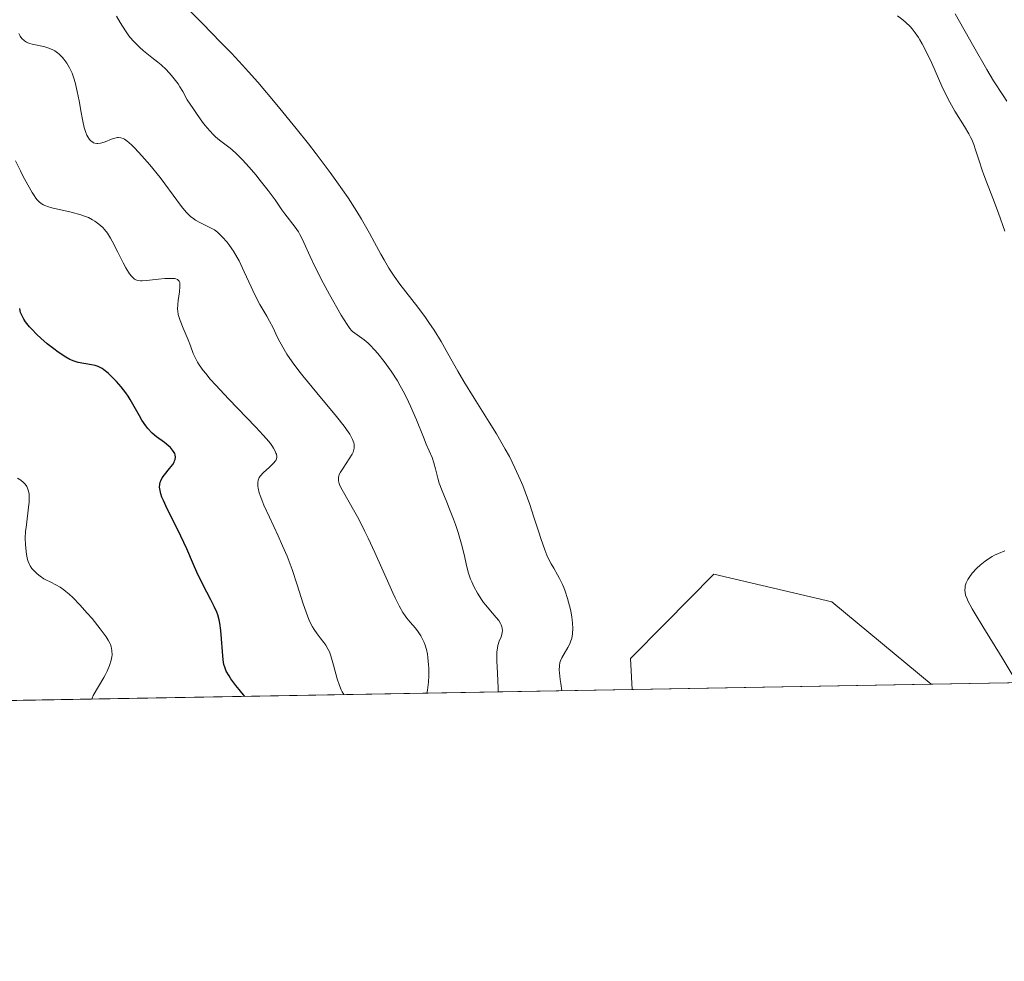
# Model space of a CAD drawing. Units: metres. Extents: x 622181 to 625664, y 4667028 to 4669409.
# Drawn here: x 624079 to 624203, y 4667036 to 4667153 of the extents above; entities that cross this region are included whole.
import ezdxf

# ---------------------------------------------------------------- set-up
doc = ezdxf.new("R2010")
doc.units = ezdxf.units.M
doc.header["$MEASUREMENT"] = 0
for name, color, linetype, lineweight in [('Comarca CxS', 21, 'Continuous', 0), ('Comunidad Autónoma CxS', 142, 'Continuous', 0), ('Cultivos herbáceos CxS', 92, 'Continuous', 0), ('Curva de nivel maestra', 30, 'Continuous', 30), ('Curva de nivel normal', 30, 'Continuous', 0), ('Espacio natural protegido CxS', 121, 'Continuous', 0), ('Matorral CxS', 135, 'Continuous', 0), ('Municipio CxS', 4, 'Continuous', 0), ('Provincia CxS', 1, 'Continuous', 0)]:
    doc.layers.add(name, color=color, linetype=linetype, lineweight=lineweight)

# ---------------------------------------------------------------- blocks, each defined once
blk = doc.blocks.new('*U5')
at = {"layer": 'Matorral CxS', "color": 135, "linetype": 'Continuous', "lineweight": 0}
blk.add_polyline3d([(624553.4318000004, 4667076.558300001, 347.1609000000026), (624327.1670000004, 4667072.581700001, 314.8508000000002), (624321.7987000003, 4667104.8091, 310.6325999999972), (624312.2704999996, 4667125.237500001, 311.1986000000034), (624300.0192999998, 4667133.4091, 312.7780000000057), (624283.7412999999, 4667135.3367, 312.3277999999991), (624285.0455, 4667112.980699999, 313.4015999999974), (624276.1128000002, 4667071.684400001, 315.5019000000029), (624193.4700999996, 4667070.231899999, 347.4266999999964), (624181.0179000003, 4667080.5427, 347.591499999995), (624166.2845000002, 4667084.009099999, 347.5507000000071), (624160.1398999998, 4667077.8115, 347.523199999996), (624155.8459000001, 4667073.4803, 347.146900000007), (624156.0754000006, 4667069.5747, 347.1487999999954), (623945.1533000004, 4667065.867699999, 346.4060999999929), (623914.9458999997, 4667086.607100001, 347.2641000000003), (623871.3454999998, 4667117.0591, 348.5317000000068), (623864.0654999996, 4667117.0591, 348.7112999999954), (623864.7887000004, 4667106.210700001, 348.1444000000047), (623871.2587000001, 4667087.3881, 347.4948000000004), (623888.9045000002, 4667070.330499999, 347.2535000000062), (623894.9778000005, 4667064.985900001, 347.105899999995), (623796.1884000005, 4667063.249700001, 316.9801000000007)], dxfattribs=at)
blk = doc.blocks.new('*U14')
at = {"layer": 'Cultivos herbáceos CxS', "color": 92, "linetype": 'Continuous', "lineweight": 0}
blk.add_polyline3d([(624193.4700999996, 4667070.231899999, 347.4266999999964), (624156.0754000006, 4667069.5747, 347.1487999999954), (624155.8459000001, 4667073.4803, 347.146900000007), (624160.1398999998, 4667077.8115, 347.523199999996), (624166.2845000002, 4667084.009099999, 347.5507000000071), (624181.0179000003, 4667080.5427, 347.591499999995)], close=True, dxfattribs=at)

msp = doc.modelspace()

# ---------------------------------------------------------------- linework, layer by layer
at = {"layer": 'Comarca CxS', "color": 21, "linetype": 'Continuous', "lineweight": 0, "flags": 128}
msp.add_lwpolyline([(624337.3941713674, 4667072.761419656), (622221.2500009035, 4667035.569983339), (622181.1700009045, 4669348.689983312), (625622.9900009301, 4669409.239983313), (625650.2245442618, 4667880.165802509), (625664.1900009312, 4667096.07998334)], close=True, dxfattribs=at)
at = {"layer": 'Comunidad Autónoma CxS', "color": 142, "linetype": 'Continuous', "lineweight": 0, "flags": 128}
msp.add_lwpolyline([(624337.3941713674, 4667072.761419656), (622221.2500009035, 4667035.569983339), (622181.1700009045, 4669348.689983312), (625622.9900009301, 4669409.239983313), (625650.2245442618, 4667880.165802509), (625664.1900009312, 4667096.07998334)], close=True, dxfattribs=at)
at = {"layer": 'Cultivos herbáceos CxS', "color": 92, "linetype": 'Continuous', "lineweight": 0, "extrusion": (-0.007429034671987813, -0.000130562929529773, 0.9999723958175865), "elevation": -4899.084183629351, "flags": 128}
msp.add_lwpolyline([(624178.8261146777, 4667069.632040234), (624141.4303820813, 4667068.974840229)], dxfattribs=at)
at = {"layer": 'Cultivos herbáceos CxS', "color": 92, "linetype": 'Continuous', "lineweight": 0}
msp.add_polyline3d([(624193.4699999997, 4667070.232100001, 347.4266999999964), (624181.0179000003, 4667080.5427, 347.591499999995), (624166.2845000002, 4667084.009099999, 347.5507000000071), (624160.1398999998, 4667077.8115, 347.523199999996), (624155.8459000001, 4667073.4803, 347.146900000007), (624156.0754000006, 4667069.5748, 347.1487999999954)], dxfattribs=at)
at = {"layer": 'Curva de nivel maestra', "color": 30, "linetype": 'Continuous', "lineweight": 30, "elevation": 325, "flags": 128}
msp.add_lwpolyline([(624107.5976999998, 4667068.722899999), (624107.5948999999, 4667068.726299999), (624106.8799999999, 4667069.590100001), (624106.4800000006, 4667070.090100001), (624105.8600000005, 4667070.9301), (624105.6299999999, 4667071.280099999), (624105.2800000003, 4667071.890100001), (624105.0800000001, 4667072.390100001), (624104.9900000002, 4667072.700099999), (624104.9000000004, 4667073.3101), (624104.5899999999, 4667076.9801), (624104.4699999997, 4667077.880100001), (624104.3799999999, 4667078.300100001), (624104.2000000002, 4667078.9301), (624104.0800000001, 4667079.2601), (624103.7699999996, 4667079.9801), (624103.3600000005, 4667080.8201), (624102.3600000005, 4667082.7401), (624101.6100000005, 4667084.2501), (624101.1600000003, 4667085.220100001), (624100.3300000001, 4667087.1801), (624099.6100000005, 4667088.7601), (624099.04, 4667089.9101), (624097.8799999999, 4667092.200099999), (624097.4100000003, 4667093.220100001), (624097.2300000006, 4667093.6601), (624097.0999999996, 4667094.0601), (624097.0300000003, 4667094.290100001), (624096.9500000002, 4667094.710100001), (624096.9299999997, 4667094.9001), (624096.9500000002, 4667095.2301), (624097.0099999999, 4667095.530099999), (624097.0800000001, 4667095.710100001), (624097.2699999996, 4667096.0601), (624097.54, 4667096.450099999), (624098.1600000003, 4667097.220100001), (624098.5700000003, 4667097.7501), (624098.7400000002, 4667098.040100001), (624098.8099999997, 4667098.1801), (624098.8799999999, 4667098.380100001), (624098.9199999999, 4667098.670100001), (624098.8799999999, 4667098.960100001), (624098.8300000001, 4667099.100099999), (624098.7599999999, 4667099.2501), (624098.5599999997, 4667099.540100001), (624098.29, 4667099.850099999), (624098.0700000003, 4667100.050100001), (624097.5300000003, 4667100.4901), (624096.5499999998, 4667101.220100001), (624096.0099999999, 4667101.6801), (624095.4800000006, 4667102.2401), (624095.2199999997, 4667102.5601), (624094.7300000006, 4667103.300100001), (624094.4100000003, 4667103.850099999), (624093.7699999996, 4667105.0101), (624093.2599999999, 4667105.880100001), (624093, 4667106.300100001), (624092.7199999997, 4667106.710100001), (624092.1399999997, 4667107.460100001), (624091.5499999998, 4667108.120100001), (624091.1799999997, 4667108.5101), (624090.5099999999, 4667109.1501), (624089.9699999997, 4667109.600099999), (624089.7400000002, 4667109.7601), (624089.4100000003, 4667109.940099999), (624089.2300000006, 4667110.0101), (624088.8600000005, 4667110.130100001), (624088.4100000003, 4667110.2301), (624086.7599999999, 4667110.520099999), (624086.2300000006, 4667110.6601), (624085.9100000003, 4667110.790100001), (624085.6900000004, 4667110.890100001), (624085.2000000002, 4667111.1801), (624084.25, 4667111.8101), (624083.7100000001, 4667112.200099999), (624082.8700000001, 4667112.850099999), (624082.0599999997, 4667113.540100001), (624081.5599999997, 4667114.020099999), (624080.9400000004, 4667114.6601), (624080.6600000003, 4667114.9801), (624080.1500000004, 4667115.610099999), (624079.9400000004, 4667115.920100001), (624079.6799999997, 4667116.420100001), (624079.5499999998, 4667116.780099999), (624079.4900000002, 4667116.960100001), (624079.4299999997, 4667117.2501)], dxfattribs=at)
at = {"layer": 'Curva de nivel normal', "color": 30, "linetype": 'Continuous', "lineweight": 0, "flags": 128}
for points, elevation in [([(624100.8099999997, 4667154.440099999), (624102.29, 4667152.9101), (624104.6100000005, 4667150.5701), (624105.9199999999, 4667149.220100001), (624107.3200000003, 4667147.710100001), (624108.0599999997, 4667146.890100001), (624109.2199999997, 4667145.590100001), (624111.6200000001, 4667142.7601), (624114.0300000003, 4667139.800100001), (624115.5599999997, 4667137.860099999), (624116.5300000003, 4667136.600099999), (624118.2800000003, 4667134.290100001), (624119.1200000001, 4667133.130100001), (624120.5199999996, 4667131.110099999), (624121.6200000001, 4667129.420100001), (624122.2100000001, 4667128.4301), (624123.2000000002, 4667126.700099999), (624123.8300000001, 4667125.520099999), (624124.6200000001, 4667124.050100001), (624125.0199999996, 4667123.340100001), (624125.6299999999, 4667122.3201), (624125.9500000002, 4667121.8101), (624126.29, 4667121.3101), (624127, 4667120.3201), (624129.25, 4667117.4101), (624130.1900000004, 4667116.1501), (624130.6299999999, 4667115.520099999), (624131.2699999996, 4667114.5701), (624132.1600000003, 4667113.130100001), (624133.0099999999, 4667111.630100001), (624134.2400000002, 4667109.4001), (624134.9800000006, 4667108.140100001), (624136.2699999996, 4667106.040100001), (624138.1699999999, 4667103.050100001), (624139.0800000001, 4667101.5601), (624140.1799999997, 4667099.670100001), (624140.6900000004, 4667098.7301), (624141.3899999997, 4667097.3301), (624142.0499999998, 4667095.870100001), (624142.3600000005, 4667095.110099999), (624142.6600000003, 4667094.3301), (624143.2400000002, 4667092.7301), (624143.7699999996, 4667091.1601), (624144.3799999999, 4667089.2601), (624144.6399999997, 4667088.460100001), (624145.1200000001, 4667087.0701), (624145.3899999997, 4667086.4001), (624145.5599999997, 4667086.020099999), (624145.9400000004, 4667085.3101), (624146.2599999999, 4667084.7601), (624146.7300000006, 4667083.940099999), (624146.9699999997, 4667083.4901), (624147.3300000001, 4667082.7401), (624147.5, 4667082.3301), (624147.6699999999, 4667081.9001), (624147.9699999997, 4667080.9901), (624148.2300000006, 4667080.050100001), (624148.3700000001, 4667079.440099999), (624148.5099999999, 4667078.6501), (624148.5599999997, 4667078.290100001), (624148.6100000005, 4667077.9001), (624148.6399999997, 4667077.210100001), (624148.6100000005, 4667076.600099999), (624148.5499999998, 4667076.2301), (624148.4900000002, 4667076.0001), (624148.3399999999, 4667075.550100001), (624148.2400000002, 4667075.3101), (624148.0099999999, 4667074.8301), (624147.25, 4667073.530099999), (624147.0800000001, 4667073.170100001), (624147.0199999996, 4667072.960100001), (624146.9500000002, 4667072.5601), (624146.9400000004, 4667072.020099999), (624146.9600000001, 4667071.690099999), (624147.0499999998, 4667070.850099999), (624147.1200000001, 4667070.3301), (624147.2699999996, 4667069.420100001)], 344.9999999999999), ([(624202.6699999999, 4667126.940099999), (624201.8899999997, 4667129.210100001), (624201.1900000004, 4667131.0701), (624200.3899999997, 4667133.100099999), (624200.0599999997, 4667133.9801), (624199.8399999999, 4667134.590100001), (624199.4600000001, 4667135.7501), (624199.0199999996, 4667137.130100001), (624198.79, 4667137.780099999), (624198.54, 4667138.4001), (624198.4000000004, 4667138.700099999), (624198.1699999999, 4667139.140100001), (624197.6500000004, 4667140.020099999), (624196.4299999997, 4667141.940099999), (624195.7800000003, 4667143.0801), (624195.4500000002, 4667143.720100001), (624194.8099999997, 4667145.100099999), (624193.54, 4667147.960100001), (624192.9400000004, 4667149.2601), (624192.3499999996, 4667150.390100001), (624192.0599999997, 4667150.880100001), (624191.8700000001, 4667151.190099999), (624191.4800000006, 4667151.7601), (624191.0899999999, 4667152.2601), (624190.8200000003, 4667152.5701), (624190.2599999999, 4667153.110099999), (624189.9299999997, 4667153.390100001), (624189.2400000002, 4667153.880100001)], 344.9999999999999), ([(624196.4500000002, 4667154.120100001), (624198.79, 4667149.9901), (624200.4100000003, 4667147.1601), (624201.2599999999, 4667145.7601), (624202.4800000006, 4667143.9001), (624202.9400000004, 4667143.190099999)], 340), ([(624139.2999999998, 4667069.279999999), (624139.2999999998, 4667069.7601), (624139.2000000002, 4667071.630100001), (624139.1299999999, 4667073.1601), (624139.1299999999, 4667073.5801), (624139.1399999997, 4667074.2601), (624139.2000000002, 4667074.790100001), (624139.2599999999, 4667075.090100001), (624139.4299999997, 4667075.620100001), (624139.6500000004, 4667076.1801), (624139.7400000002, 4667076.470100001), (624139.7999999998, 4667076.780099999), (624139.8200000003, 4667076.9301), (624139.7999999998, 4667077.2601), (624139.7699999996, 4667077.4301), (624139.6799999997, 4667077.690099999), (624139.5899999999, 4667077.860099999), (624139.3600000005, 4667078.2301), (624139.0599999997, 4667078.610099999), (624138.3399999999, 4667079.440099999), (624137.7599999999, 4667080.120100001), (624137.4699999997, 4667080.4801), (624137.2000000002, 4667080.860099999), (624136.7000000002, 4667081.6601), (624136.2599999999, 4667082.4801), (624136, 4667083.040100001), (624135.8499999996, 4667083.4101), (624135.5899999999, 4667084.140100001), (624135.3700000001, 4667084.920100001), (624135.0199999996, 4667086.4901), (624134.7199999997, 4667087.780099999), (624134.29, 4667089.2401), (624133.9500000002, 4667090.2501), (624133.7000000002, 4667090.920100001), (624133.2199999997, 4667092.170100001), (624132.8700000001, 4667093.0101), (624132.2699999996, 4667094.440099999), (624131.9100000003, 4667095.4001), (624131.7300000006, 4667096.020099999), (624131.4500000002, 4667097.200099999), (624131.25, 4667097.960100001), (624131.0199999996, 4667098.600099999), (624130.29, 4667100.270099999), (624129.9299999997, 4667101.1601), (624129.0599999997, 4667103.3201), (624128.3200000003, 4667105.030099999), (624128.0700000003, 4667105.5801), (624127.5599999997, 4667106.610099999), (624127.04, 4667107.590100001), (624126.6799999997, 4667108.210100001), (624125.9199999999, 4667109.4001), (624125.0300000003, 4667110.6501), (624124.2199999997, 4667111.6501), (624123.8300000001, 4667112.100099999), (624123.2699999996, 4667112.6801), (624123.0099999999, 4667112.920100001), (624122.5099999999, 4667113.3301), (624121.3399999999, 4667114.1801), (624121.0700000003, 4667114.4001), (624120.9400000004, 4667114.530099999), (624120.7400000002, 4667114.7501), (624120.3899999997, 4667115.2401), (624119.6600000003, 4667116.420100001), (624118.2000000002, 4667119.0001), (624117.4000000004, 4667120.4901), (624116.3200000003, 4667122.590100001), (624115.7699999996, 4667123.7501), (624114.9900000002, 4667125.520099999), (624114.6600000003, 4667126.220100001), (624114.4800000006, 4667126.540100001), (624114.2999999998, 4667126.850099999), (624113.8899999997, 4667127.440099999), (624112.6200000001, 4667129.090100001), (624112.2300000006, 4667129.630100001), (624111.3899999997, 4667130.850099999), (624110.5300000003, 4667132.020099999), (624109.5300000003, 4667133.300100001), (624108.9699999997, 4667133.970100001), (624108.1200000001, 4667134.970100001), (624107.2999999998, 4667135.870100001), (624106.9199999999, 4667136.2601), (624106.5700000003, 4667136.600099999), (624105.9600000001, 4667137.1501), (624105.5899999999, 4667137.440099999), (624104.9100000003, 4667137.950099999), (624104.4100000003, 4667138.3201), (624103.9299999997, 4667138.7301), (624103.6600000003, 4667138.9901), (624103.2000000002, 4667139.5001), (624102.6399999997, 4667140.1801), (624102.3200000003, 4667140.600099999), (624101.5700000003, 4667141.6501), (624101.1299999999, 4667142.280099999), (624100.4000000004, 4667143.380100001), (624099.8399999999, 4667144.4001), (624099.4699999997, 4667145.0001), (624099.2400000002, 4667145.360099999), (624098.7699999996, 4667146.0101), (624098.4299999997, 4667146.440099999), (624097.7699999996, 4667147.1601), (624097.1299999999, 4667147.7401), (624096.7300000006, 4667148.0701), (624095.9600000001, 4667148.6601), (624094.9000000004, 4667149.5001), (624094.4100000003, 4667149.950099999), (624093.6900000004, 4667150.6801), (624093.2300000006, 4667151.220100001), (624093, 4667151.520099999), (624092.6600000003, 4667152.0001), (624091.9800000006, 4667153.0601), (624091.54, 4667153.840100001)], 340), ([(624130.3606000004, 4667069.123000001), (624130.4400000004, 4667069.520099999), (624130.4900000002, 4667069.8201), (624130.5599999997, 4667070.5001), (624130.6100000005, 4667071.350099999), (624130.5999999996, 4667072.2401), (624130.5800000001, 4667072.690099999), (624130.5, 4667073.5701), (624130.4400000004, 4667073.9901), (624130.3200000003, 4667074.590100001), (624130.1600000003, 4667075.130100001), (624130.04, 4667075.460100001), (624129.7599999999, 4667076.050100001), (624129.6100000005, 4667076.3201), (624129.2800000003, 4667076.800100001), (624128.9500000002, 4667077.2401), (624128.2800000003, 4667078.020099999), (624127.8700000001, 4667078.530099999), (624127.6699999999, 4667078.800100001), (624127.3799999999, 4667079.2401), (624126.9199999999, 4667080.040100001), (624126.4000000004, 4667081.0701), (624126.0999999996, 4667081.700099999), (624125.4299999997, 4667083.190099999), (624123.8600000005, 4667086.7301), (624123.04, 4667088.520099999), (624122.6299999999, 4667089.360099999), (624121.8499999996, 4667090.880100001), (624121.3600000005, 4667091.770099999), (624119.7699999996, 4667094.5601), (624119.5, 4667095.120100001), (624119.4000000004, 4667095.360099999), (624119.3200000003, 4667095.690099999), (624119.2999999998, 4667095.840100001), (624119.3099999997, 4667096.120100001), (624119.3600000005, 4667096.3301), (624119.4199999999, 4667096.4801), (624119.5599999997, 4667096.780099999), (624119.8899999997, 4667097.290100001), (624120.6699999999, 4667098.4301), (624121.0099999999, 4667099.020099999), (624121.1399999997, 4667099.300100001), (624121.25, 4667099.630100001), (624121.2800000003, 4667099.790100001), (624121.29, 4667100.040100001), (624121.2599999999, 4667100.300100001), (624121.2400000002, 4667100.440099999), (624121.0800000001, 4667100.880100001), (624120.9600000001, 4667101.120100001), (624120.7300000006, 4667101.530099999), (624120.5300000003, 4667101.8301), (624120.04, 4667102.520099999), (624119.0499999998, 4667103.7601), (624116.5999999996, 4667106.690099999), (624114.8399999999, 4667108.8301), (624114.3399999999, 4667109.470100001), (624113.5099999999, 4667110.600099999), (624112.8600000005, 4667111.5601), (624112.5099999999, 4667112.130100001), (624111.9699999997, 4667113.100099999), (624111.6600000003, 4667113.7301), (624111.1399999997, 4667114.840100001), (624110.7000000002, 4667115.690099999), (624110.3399999999, 4667116.3201), (624109.4800000006, 4667117.780099999), (624108.7999999998, 4667119.040100001), (624108.3700000001, 4667119.960100001), (624107.5300000003, 4667121.860099999), (624107.0899999999, 4667122.780099999), (624106.8700000001, 4667123.2301), (624106.6399999997, 4667123.6501), (624106.1600000003, 4667124.440099999), (624105.6799999997, 4667125.140100001), (624105.3700000001, 4667125.550100001), (624104.7800000003, 4667126.2501), (624104.5700000003, 4667126.460100001), (624104.1900000004, 4667126.8101), (624103.8099999997, 4667127.090100001), (624103.5499999998, 4667127.2501), (624102.9800000006, 4667127.540100001), (624101.9699999997, 4667128.0101), (624101.4100000003, 4667128.3301), (624101.0300000003, 4667128.600099999), (624100.8399999999, 4667128.7501), (624100.5499999998, 4667129.0101), (624100.2699999996, 4667129.3101), (624099.6900000004, 4667130.0101), (624097.5999999996, 4667132.880100001), (624097, 4667133.6601), (624095.7000000002, 4667135.2501), (624094.7300000006, 4667136.370100001), (624093.8399999999, 4667137.3201), (624093.4400000004, 4667137.710100001), (624093.0999999996, 4667138.020099999), (624092.8899999997, 4667138.190099999), (624092.5300000003, 4667138.440099999), (624092.3600000005, 4667138.530099999), (624092.0700000003, 4667138.640100001), (624091.8099999997, 4667138.6801), (624091.6500000004, 4667138.670100001), (624091.3200000003, 4667138.590100001), (624090.9299999997, 4667138.450099999), (624090.1200000001, 4667138.130100001), (624089.7199999997, 4667137.9901), (624089.5300000003, 4667137.940099999), (624089.2199999997, 4667137.9001), (624089.0700000003, 4667137.9101), (624088.8499999996, 4667137.940099999), (624088.6500000004, 4667138.0101), (624088.5599999997, 4667138.0701), (624088.3799999999, 4667138.200099999), (624088.29, 4667138.290100001), (624088.1600000003, 4667138.4301), (624087.9500000002, 4667138.7601), (624087.8499999996, 4667138.960100001), (624087.7100000001, 4667139.300100001), (624087.5099999999, 4667139.920100001), (624087.3200000003, 4667140.700099999), (624087.2300000006, 4667141.140100001), (624087.1100000005, 4667141.800100001), (624086.8600000005, 4667143.270099999), (624086.6399999997, 4667144.4301), (624086.3700000001, 4667145.5601), (624086.2000000002, 4667146.100099999), (624085.9800000006, 4667146.710100001), (624085.6600000003, 4667147.4001), (624085.3300000001, 4667147.960100001), (624084.9699999997, 4667148.470100001), (624084.7800000003, 4667148.690099999), (624084.3700000001, 4667149.090100001), (624084.1500000004, 4667149.270099999), (624083.8099999997, 4667149.5001), (624083.5800000001, 4667149.620100001), (624083.0899999999, 4667149.8301), (624082.5899999999, 4667149.9901), (624081.6299999999, 4667150.210100001), (624080.9800000006, 4667150.350099999), (624080.7000000002, 4667150.4301), (624080.4500000002, 4667150.520099999), (624080.2999999998, 4667150.590100001), (624080.04, 4667150.7401), (624079.9299999997, 4667150.8301), (624079.7400000002, 4667151.0101), (624079.5899999999, 4667151.210100001), (624079.5, 4667151.360099999), (624079.3399999999, 4667151.6601)], 335), ([(624119.9890999999, 4667068.9407), (624119.79, 4667069.300100001), (624119.6600000003, 4667069.550100001), (624119.4400000004, 4667070.0801), (624119.1600000003, 4667070.920100001), (624118.7000000002, 4667072.620100001), (624118.3700000001, 4667073.790100001), (624118.1799999997, 4667074.300100001), (624118.04, 4667074.600099999), (624117.7300000006, 4667075.140100001), (624117.5, 4667075.460100001), (624117.0199999996, 4667076.0701), (624116.6399999997, 4667076.550100001), (624116.2599999999, 4667077.100099999), (624116.0700000003, 4667077.420100001), (624115.79, 4667077.950099999), (624115.6100000005, 4667078.360099999), (624115.25, 4667079.270099999), (624114.9000000004, 4667080.3201), (624114.1399999997, 4667082.6801), (624113.5, 4667084.610099999), (624113.1399999997, 4667085.600099999), (624112.8799999999, 4667086.2501), (624112.3300000001, 4667087.550100001), (624111.7699999996, 4667088.8201), (624110.6799999997, 4667091.170100001), (624109.9900000002, 4667092.670100001), (624109.7199999997, 4667093.3101), (624109.5099999999, 4667093.870100001), (624109.4100000003, 4667094.200099999), (624109.2599999999, 4667094.770099999), (624109.2300000006, 4667095.0101), (624109.2100000001, 4667095.4301), (624109.2699999996, 4667095.780099999), (624109.3399999999, 4667095.9801), (624109.4100000003, 4667096.100099999), (624109.5599999997, 4667096.340100001), (624109.8899999997, 4667096.710100001), (624110.6799999997, 4667097.420100001), (624111.2300000006, 4667097.940099999), (624111.4100000003, 4667098.1501), (624111.4800000006, 4667098.2601), (624111.5599999997, 4667098.440099999), (624111.5899999999, 4667098.6501), (624111.5899999999, 4667098.7601), (624111.54, 4667099.020099999), (624111.4900000002, 4667099.170100001), (624111.3799999999, 4667099.4101), (624111.1699999999, 4667099.790100001), (624111.04, 4667100.0001), (624110.79, 4667100.350099999), (624110.2999999998, 4667100.950099999), (624109.9100000003, 4667101.4101), (624108.9699999997, 4667102.4301), (624105.5599999997, 4667105.970100001), (624103.9500000002, 4667107.670100001), (624103.2699999996, 4667108.4301), (624102.7100000001, 4667109.110099999), (624102.3899999997, 4667109.5101), (624101.8899999997, 4667110.2301), (624101.6900000004, 4667110.5601), (624101.3799999999, 4667111.130100001), (624101.1500000004, 4667111.6501), (624100.7999999998, 4667112.610099999), (624100.5099999999, 4667113.350099999), (624099.8899999997, 4667114.8101), (624099.5, 4667115.7601), (624099.3300000001, 4667116.280099999), (624099.2699999996, 4667116.5001), (624099.2000000002, 4667116.9301), (624099.1900000004, 4667117.200099999), (624099.2100000001, 4667117.780099999), (624099.2699999996, 4667118.280099999), (624099.4100000003, 4667119.3301), (624099.4699999997, 4667120.030099999), (624099.4699999997, 4667120.360099999), (624099.4500000002, 4667120.5001), (624099.3799999999, 4667120.6801), (624099.1799999997, 4667120.880100001), (624098.9600000001, 4667120.970100001), (624098.8300000001, 4667121.0001), (624098.5800000001, 4667121.020099999), (624098.29, 4667121.030099999), (624097.5899999999, 4667121.0001), (624096.7999999998, 4667120.9301), (624095.2800000003, 4667120.7601), (624094.7599999999, 4667120.710100001), (624094.5300000003, 4667120.710100001), (624094.2199999997, 4667120.7501), (624093.9400000004, 4667120.850099999), (624093.8099999997, 4667120.9301), (624093.54, 4667121.170100001), (624093.4000000004, 4667121.3201), (624093.1799999997, 4667121.610099999), (624092.7199999997, 4667122.370100001), (624092.3899999997, 4667122.9901), (624091.7100000001, 4667124.3201), (624091, 4667125.700099999), (624090.79, 4667126.0801), (624090.4000000004, 4667126.690099999), (624090.0499999998, 4667127.1501), (624089.8200000003, 4667127.4001), (624089.3499999996, 4667127.8201), (624088.8300000001, 4667128.190099999), (624088.5300000003, 4667128.370100001), (624088.0199999996, 4667128.630100001), (624087.4199999999, 4667128.870100001), (624087.0700000003, 4667128.9901), (624085.8799999999, 4667129.3201), (624083.4600000001, 4667129.870100001), (624082.9199999999, 4667130.0101), (624082.6799999997, 4667130.090100001), (624082.3600000005, 4667130.2401), (624082.0599999997, 4667130.440099999), (624081.9199999999, 4667130.5701), (624081.6200000001, 4667130.870100001), (624081.4699999997, 4667131.0601), (624081.2300000006, 4667131.390100001), (624080.9699999997, 4667131.790100001), (624080.4299999997, 4667132.720100001), (624079.8700000001, 4667133.770099999), (624079.5199999996, 4667134.470100001), (624078.9199999999, 4667135.7401)], 330), ([(624088.4390000004, 4667068.3861), (624088.4397, 4667068.389000001), (624088.4800000006, 4667068.5001), (624088.6299999999, 4667068.8201), (624089.9600000001, 4667071.0701), (624090.1799999997, 4667071.470100001), (624090.3799999999, 4667071.860099999), (624090.6799999997, 4667072.590100001), (624090.8799999999, 4667073.2601), (624090.9500000002, 4667073.670100001), (624090.9800000006, 4667073.9301), (624090.9699999997, 4667074.420100001), (624090.9100000003, 4667074.770099999), (624090.8700000001, 4667074.940099999), (624090.7800000003, 4667075.200099999), (624090.7000000002, 4667075.370100001), (624090.5, 4667075.7501), (624090.2400000002, 4667076.1601), (624089.5099999999, 4667077.1601), (624088.4800000006, 4667078.450099999), (624087.8899999997, 4667079.140100001), (624086.9699999997, 4667080.1801), (624086.0599999997, 4667081.110099999), (624085.6299999999, 4667081.5101), (624085.2199999997, 4667081.850099999), (624084.9699999997, 4667082.050100001), (624084.4800000006, 4667082.380100001), (624084.0300000003, 4667082.640100001), (624083.2300000006, 4667083.040100001), (624082.7000000002, 4667083.300100001), (624082.4600000001, 4667083.440099999), (624082, 4667083.7501), (624081.5999999996, 4667084.0701), (624081.3600000005, 4667084.300100001), (624080.9600000001, 4667084.7401), (624080.7300000006, 4667085.0701), (624080.6399999997, 4667085.2401), (624080.4900000002, 4667085.590100001), (624080.4100000003, 4667085.850099999), (624080.2800000003, 4667086.470100001), (624080.1799999997, 4667087.2601), (624080.1500000004, 4667087.720100001), (624080.1299999999, 4667088.4901), (624080.1699999999, 4667089.380100001), (624080.2199999997, 4667089.870100001), (624080.3099999997, 4667090.5601), (624080.5099999999, 4667092.0101), (624080.6200000001, 4667093.0601), (624080.6299999999, 4667093.710100001), (624080.6100000005, 4667094.0101), (624080.54, 4667094.420100001), (624080.4199999999, 4667094.770099999), (624080.3200000003, 4667094.9801), (624080.2400000002, 4667095.110099999), (624080.0599999997, 4667095.340100001), (624079.9000000004, 4667095.5001), (624079.5599999997, 4667095.780099999), (624079.1699999999, 4667096.020099999)], 320), ([(624203.6100000005, 4667071.450099999), (624202.3499999996, 4667073.550100001), (624199.9100000003, 4667077.470100001), (624198.9600000001, 4667079.040100001), (624198.5899999999, 4667079.670100001), (624198.0700000003, 4667080.6801), (624197.9500000002, 4667080.940099999), (624197.7800000003, 4667081.4001), (624197.7000000002, 4667081.7601), (624197.6699999999, 4667081.970100001), (624197.7000000002, 4667082.350099999), (624197.7300000006, 4667082.550100001), (624197.8600000005, 4667082.950099999), (624198.0499999998, 4667083.340100001), (624198.2100000001, 4667083.610099999), (624198.6100000005, 4667084.140100001), (624199.1799999997, 4667084.7501), (624199.5999999996, 4667085.140100001), (624200.2000000002, 4667085.630100001), (624200.5, 4667085.850099999), (624201.0899999999, 4667086.2301), (624201.4000000004, 4667086.4001), (624201.8799999999, 4667086.620100001), (624202.6900000004, 4667086.920100001)], 344.9999999999999)]:
    msp.add_lwpolyline(points, dxfattribs=dict(at, elevation=elevation))
at = {"layer": 'Espacio natural protegido CxS', "color": 121, "linetype": 'Continuous', "lineweight": 0, "flags": 128}
msp.add_lwpolyline([(624337.3941713674, 4667072.761419656), (622221.2500009035, 4667035.569983339), (622181.1700009045, 4669348.689983312), (625622.9900009301, 4669409.239983313), (625650.2245442618, 4667880.165802509), (625664.1900009312, 4667096.07998334)], close=True, dxfattribs=at)
msp.add_lwpolyline([(624337.3941713674, 4667072.761419656), (622221.2500009035, 4667035.569983339), (622181.1700009045, 4669348.689983312), (625622.9900009301, 4669409.239983313), (625650.2245442618, 4667880.165802509), (625664.1900009312, 4667096.07998334)], close=True, dxfattribs=at)
at = {"layer": 'Matorral CxS', "color": 135, "linetype": 'Continuous', "lineweight": 0, "extrusion": (0.3629503737877267, 0.006379003007215828, 0.9317866357101199), "elevation": 256646.2358887795, "flags": 128}
msp.add_lwpolyline([(4655380.816564968, -657905.4560042844), (4655380.816564967, -657817.8476378791)], dxfattribs=at)
at = {"layer": 'Matorral CxS', "color": 135, "linetype": 'Continuous', "lineweight": 0, "extrusion": (-0.3016543953175995, -0.005301496687582376, 0.9534026011703792), "elevation": -212690.9048306685, "flags": 128}
msp.add_lwpolyline([(-4655381.294253337, 673273.2923411572), (-4655381.294253337, 673178.2836998296)], dxfattribs=at)
at = {"layer": 'Matorral CxS', "color": 135, "linetype": 'Continuous', "lineweight": 0}
msp.add_polyline3d([(624193.4699999997, 4667070.232100001, 347.4266999999964), (624181.0179000003, 4667080.5427, 347.591499999995), (624166.2845000002, 4667084.009099999, 347.5507000000071), (624160.1398999998, 4667077.8115, 347.523199999996), (624155.8459000001, 4667073.4803, 347.146900000007), (624156.0754000006, 4667069.5748, 347.1487999999954)], dxfattribs=at)
at = {"layer": 'Municipio CxS', "color": 4, "linetype": 'Continuous', "lineweight": 0, "flags": 128}
msp.add_lwpolyline([(624337.3941713674, 4667072.761419656), (622221.2500009035, 4667035.569983339), (622181.1700009045, 4669348.689983312), (625622.9900009301, 4669409.239983313), (625650.2245442618, 4667880.165802509), (625664.1900009312, 4667096.07998334)], close=True, dxfattribs=at)
at = {"layer": 'Provincia CxS', "color": 1, "linetype": 'Continuous', "lineweight": 0, "flags": 128}
msp.add_lwpolyline([(624337.3941713674, 4667072.761419656), (622221.2500009035, 4667035.569983339), (622181.1700009045, 4669348.689983312), (625622.9900009301, 4669409.239983313), (625650.2245442618, 4667880.165802509), (625664.1900009312, 4667096.07998334)], close=True, dxfattribs=at)

# ---------------------------------------------------------------- block references
at = {"layer": 'Cultivos herbáceos CxS', "color": 92, "linetype": 'Continuous', "lineweight": 0}
msp.add_blockref('*U14', (0, 0), dxfattribs=at)
at = {"layer": 'Matorral CxS', "color": 135, "linetype": 'Continuous', "lineweight": 0}
msp.add_blockref('*U5', (0, 0), dxfattribs=at)

doc.saveas('drawing.dxf')
